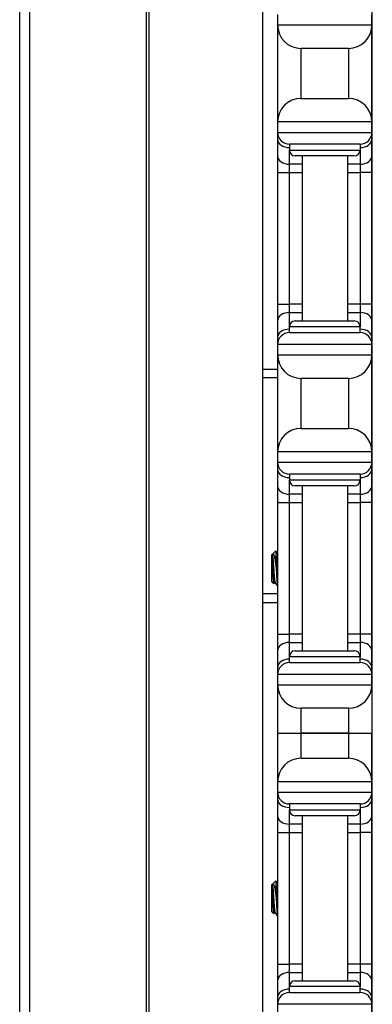
# Model space of a CAD drawing. Units: inches. Extents: x 23 to 54, y 19 to 125.
# Drawn here: x 30 to 32, y 40 to 45 of the extents above; entities that cross this region are included whole.
import ezdxf

# ---------------------------------------------------------------- set-up
doc = ezdxf.new("R2010")
doc.units = ezdxf.units.IN
doc.header["$LTSCALE"] = 6.4
doc.header["$MEASUREMENT"] = 0

msp = doc.modelspace()

# ---------------------------------------------------------------- linework, layer by layer
for p, q in [((30.1632, 19.4908), (30.1632, 59.6158)), ((30.2174, 19.4908), (30.2174, 59.6158)), ((30.8354, 19.4908), (30.8354, 59.6158)), ((30.8494, 19.4908), (30.8494, 59.6158)), ((32.0322, 37.3608), (32.0322, 57.4958)), ((31.4516, 24.9908), (31.4516, 54.1158)), ((31.5302, 45.1158), (31.5302, 45.0608)), ((32.0302, 45.0608), (32.0302, 45.1158)), ((31.5302, 45.0608), (31.5302, 44.5458)), ((31.5302, 45.0608), (32.0302, 45.0608)), ((32.0302, 44.5458), (32.0302, 45.0608)), ((31.6552, 44.6708), (31.6552, 44.9358)), ((31.9052, 44.9358), (31.6552, 44.9358)), ((31.9052, 44.9358), (31.9052, 44.6708)), ((31.6552, 44.6708), (31.9052, 44.6708)), ((31.5302, 44.5458), (31.5302, 44.4908)), ((32.0302, 44.5458), (31.5302, 44.5458)), ((32.0302, 44.4908), (32.0302, 44.5458)), ((31.5302, 44.4908), (31.5302, 44.4542)), ((31.5302, 44.4908), (32.0302, 44.4908)), ((31.5302, 44.4542), (31.5302, 44.3658)), ((32.0302, 44.4542), (32.0302, 44.4908)), ((32.0302, 44.3658), (32.0302, 44.4542)), ((31.9677, 44.4283), (31.5927, 44.4283)), ((31.5927, 44.4283), (31.5927, 44.3971)), ((31.5927, 44.3217), (31.5927, 44.3971)), ((31.5927, 44.3971), (31.9677, 44.3971)), ((31.9677, 44.4283), (31.9677, 44.3971)), ((31.9677, 44.3971), (31.9677, 44.3217)), ((31.5302, 44.3658), (31.5302, 44.2775)), ((31.9364, 44.3658), (31.6239, 44.3658)), ((31.6602, 44.3658), (31.6602, 43.4908)), ((31.9002, 44.3658), (31.9002, 43.4908)), ((32.0302, 44.2775), (32.0302, 44.3658)), ((31.6602, 44.3217), (31.5927, 44.3217)), ((31.5927, 44.2775), (31.5927, 44.3217)), ((31.9677, 44.3217), (31.9002, 44.3217)), ((31.9677, 44.3217), (31.9677, 44.2775)), ((31.5302, 44.2775), (31.5927, 44.2775)), ((31.5302, 44.2775), (31.5302, 43.5792)), ((31.5927, 44.2775), (31.6602, 44.2775)), ((31.5927, 43.5792), (31.5927, 44.2775)), ((31.9002, 44.2775), (31.9677, 44.2775)), ((32.0302, 44.2775), (31.9677, 44.2775)), ((31.9677, 44.2775), (31.9677, 43.5792)), ((32.0302, 43.5792), (32.0302, 44.2775)), ((31.5302, 43.5792), (31.5927, 43.5792)), ((31.5302, 43.5792), (31.5302, 43.4908)), ((31.6602, 43.5792), (31.5927, 43.5792)), ((31.5927, 43.535), (31.5927, 43.5792)), ((31.9677, 43.5792), (31.9002, 43.5792)), ((32.0302, 43.5792), (31.9677, 43.5792)), ((31.9677, 43.5792), (31.9677, 43.535)), ((32.0302, 43.4908), (32.0302, 43.5792)), ((31.5927, 43.535), (31.6602, 43.535)), ((31.5927, 43.4596), (31.5927, 43.535)), ((31.9002, 43.535), (31.9677, 43.535)), ((31.9677, 43.535), (31.9677, 43.4596)), ((31.5302, 43.4908), (31.5302, 43.4025)), ((31.9677, 43.4596), (31.5927, 43.4596)), ((31.5927, 43.4283), (31.5927, 43.4596)), ((31.6239, 43.4908), (31.9364, 43.4908)), ((31.9677, 43.4283), (31.9677, 43.4596)), ((32.0302, 43.4025), (32.0302, 43.4908)), ((31.5302, 43.4025), (31.5302, 43.3658)), ((31.5927, 43.4283), (31.9677, 43.4283)), ((32.0302, 43.3658), (32.0302, 43.4025)), ((31.5302, 43.3658), (31.5302, 43.3108)), ((32.0302, 43.3658), (31.5302, 43.3658)), ((32.0302, 43.3108), (32.0302, 43.3658)), ((31.5302, 43.3108), (31.5302, 42.7958)), ((31.5302, 43.3108), (32.0302, 43.3108)), ((32.0302, 42.7958), (32.0302, 43.3108)), ((31.4516, 43.2353), (31.5302, 43.2353)), ((31.4516, 43.1903), (31.5302, 43.1903)), ((31.6552, 42.9208), (31.6552, 43.1858)), ((31.9052, 43.1858), (31.6552, 43.1858)), ((31.9052, 43.1858), (31.9052, 42.9208)), ((31.6552, 42.9208), (31.9052, 42.9208)), ((31.5302, 42.7958), (31.5302, 42.7408)), ((32.0302, 42.7958), (31.5302, 42.7958)), ((32.0302, 42.7408), (32.0302, 42.7958)), ((31.5302, 42.7408), (31.5302, 42.7042)), ((31.5302, 42.7408), (32.0302, 42.7408)), ((32.0302, 42.7042), (32.0302, 42.7408)), ((31.5302, 42.7042), (31.5302, 42.6158)), ((31.9677, 42.6783), (31.5927, 42.6783)), ((31.5927, 42.6783), (31.5927, 42.6471)), ((31.9677, 42.6783), (31.9677, 42.6471)), ((32.0302, 42.6158), (32.0302, 42.7042)), ((31.5302, 42.6158), (31.5302, 42.5275)), ((31.5927, 42.5717), (31.5927, 42.6471)), ((31.5927, 42.6471), (31.9677, 42.6471)), ((31.9364, 42.6158), (31.6239, 42.6158)), ((31.6602, 42.6158), (31.6602, 41.7408)), ((31.9002, 42.6158), (31.9002, 41.7408)), ((31.9677, 42.6471), (31.9677, 42.5717)), ((32.0302, 42.5275), (32.0302, 42.6158)), ((31.6602, 42.5717), (31.5927, 42.5717)), ((31.5927, 42.5275), (31.5927, 42.5717)), ((31.9677, 42.5717), (31.9002, 42.5717)), ((31.9677, 42.5717), (31.9677, 42.5275)), ((31.5302, 42.5275), (31.5927, 42.5275)), ((31.5302, 42.5275), (31.5302, 41.8292)), ((31.5927, 42.5275), (31.6602, 42.5275)), ((31.5927, 41.8292), (31.5927, 42.5275)), ((31.9002, 42.5275), (31.9677, 42.5275)), ((32.0302, 42.5275), (31.9677, 42.5275)), ((31.9677, 42.5275), (31.9677, 41.8292)), ((32.0302, 41.8292), (32.0302, 42.5275)), ((31.4992, 42.2499), (31.5023, 42.253)), ((31.5023, 42.253), (31.5023, 42.2389)), ((31.5023, 42.253), (31.5031, 42.253)), ((31.5028, 42.253), (31.5029, 42.2532)), ((31.5041, 42.2549), (31.5201, 42.2709)), ((31.4992, 42.1068), (31.4992, 42.2499)), ((31.5226, 42.2461), (31.5226, 42.1783)), ((31.4992, 42.1068), (31.5102, 42.0957)), ((31.5148, 42.1036), (31.5185, 42.1036)), ((31.5302, 42.0423), (31.4516, 42.0423)), ((31.4516, 41.9973), (31.5302, 41.9973)), ((31.5302, 41.8292), (31.5927, 41.8292)), ((31.5302, 41.8292), (31.5302, 41.7408)), ((31.6602, 41.8292), (31.5927, 41.8292)), ((31.5927, 41.785), (31.5927, 41.8292)), ((31.5927, 41.785), (31.6602, 41.785)), ((31.5927, 41.7096), (31.5927, 41.785)), ((31.9677, 41.8292), (31.9002, 41.8292)), ((31.9002, 41.785), (31.9677, 41.785)), ((32.0302, 41.8292), (31.9677, 41.8292)), ((31.9677, 41.8292), (31.9677, 41.785)), ((31.9677, 41.785), (31.9677, 41.7096)), ((32.0302, 41.7408), (32.0302, 41.8292)), ((31.5302, 41.7408), (31.5302, 41.6525)), ((31.6239, 41.7408), (31.9364, 41.7408)), ((32.0302, 41.6525), (32.0302, 41.7408)), ((31.9677, 41.7096), (31.5927, 41.7096)), ((31.5927, 41.6783), (31.5927, 41.7096)), ((31.5927, 41.6783), (31.9677, 41.6783)), ((31.9677, 41.6783), (31.9677, 41.7096)), ((31.5302, 41.6525), (31.5302, 41.6158)), ((32.0302, 41.6158), (32.0302, 41.6525)), ((31.5302, 41.6158), (31.5302, 41.5608)), ((32.0302, 41.6158), (31.5302, 41.6158)), ((32.0302, 41.5608), (32.0302, 41.6158)), ((31.5302, 41.5608), (31.5302, 41.3033)), ((31.5302, 41.5608), (32.0302, 41.5608)), ((32.0302, 41.5608), (32.0302, 41.3033)), ((31.6552, 41.3033), (31.6552, 41.4358)), ((31.9052, 41.4358), (31.6552, 41.4358)), ((31.9052, 41.4358), (31.9052, 41.3033)), ((31.5302, 41.3033), (31.6552, 41.3033)), ((31.5302, 41.3033), (31.5302, 41.0458)), ((31.5302, 41.3033), (31.6552, 41.3033)), ((31.9052, 41.3033), (31.6552, 41.3033)), ((31.6552, 41.1708), (31.6552, 41.3033)), ((31.6552, 41.3033), (31.9052, 41.3033)), ((31.9052, 41.3033), (32.0302, 41.3033)), ((31.9052, 41.3033), (32.0302, 41.3033)), ((31.9052, 41.3033), (31.9052, 41.1708)), ((32.0302, 41.0458), (32.0302, 41.3033)), ((31.6552, 41.1708), (31.9052, 41.1708)), ((32.0302, 41.0458), (31.5302, 41.0458)), ((31.5302, 41.0458), (31.5302, 40.9908)), ((32.0302, 40.9908), (32.0302, 41.0458)), ((31.5302, 40.9908), (32.0302, 40.9908)), ((31.5302, 40.9908), (31.5302, 40.9542)), ((31.5302, 40.9542), (31.5302, 40.8658)), ((32.0302, 40.9542), (32.0302, 40.9908)), ((32.0302, 40.8658), (32.0302, 40.9542)), ((31.9677, 40.9283), (31.5927, 40.9283)), ((31.5927, 40.9283), (31.5927, 40.8971)), ((31.5927, 40.8217), (31.5927, 40.8971)), ((31.5927, 40.8971), (31.9677, 40.8971)), ((31.9677, 40.9283), (31.9677, 40.8971)), ((31.9677, 40.8971), (31.9677, 40.8217)), ((31.5302, 40.8658), (31.5302, 40.7775)), ((31.9364, 40.8658), (31.6239, 40.8658)), ((31.6602, 40.8658), (31.6602, 39.9908)), ((31.9002, 40.8658), (31.9002, 39.9908)), ((32.0302, 40.7775), (32.0302, 40.8658)), ((31.5927, 40.7775), (31.5927, 40.8217)), ((31.6602, 40.8217), (31.5927, 40.8217)), ((31.9677, 40.8217), (31.9002, 40.8217)), ((31.9677, 40.8217), (31.9677, 40.7775)), ((31.5302, 40.7775), (31.5927, 40.7775)), ((31.5302, 40.7775), (31.5302, 40.0792)), ((31.5927, 40.0792), (31.5927, 40.7775)), ((31.5927, 40.7775), (31.6602, 40.7775)), ((31.9002, 40.7775), (31.9677, 40.7775)), ((32.0302, 40.7775), (31.9677, 40.7775)), ((31.9677, 40.7775), (31.9677, 40.0792)), ((32.0302, 40.0792), (32.0302, 40.7775)), ((31.4992, 40.4999), (31.5023, 40.503)), ((31.4992, 40.3568), (31.4992, 40.4999)), ((31.5023, 40.503), (31.5023, 40.4889)), ((31.5023, 40.503), (31.5031, 40.503)), ((31.5028, 40.503), (31.5029, 40.5032)), ((31.5041, 40.5049), (31.5201, 40.5209)), ((31.5226, 40.4961), (31.5226, 40.4283)), ((31.4992, 40.3568), (31.5102, 40.3457)), ((31.5148, 40.3536), (31.5185, 40.3536)), ((31.5302, 40.0792), (31.5927, 40.0792)), ((31.5302, 40.0792), (31.5302, 39.9908)), ((31.5927, 40.035), (31.5927, 40.0792)), ((31.6602, 40.0792), (31.5927, 40.0792)), ((31.9677, 40.0792), (31.9002, 40.0792)), ((32.0302, 40.0792), (31.9677, 40.0792)), ((31.9677, 40.0792), (31.9677, 40.035)), ((32.0302, 39.9908), (32.0302, 40.0792)), ((31.5927, 39.9596), (31.5927, 40.035)), ((31.5927, 40.035), (31.6602, 40.035)), ((31.9002, 40.035), (31.9677, 40.035)), ((31.9677, 40.035), (31.9677, 39.9596)), ((31.5302, 39.9908), (31.5302, 39.9025)), ((31.9677, 39.9596), (31.5927, 39.9596)), ((31.5927, 39.9283), (31.5927, 39.9596)), ((31.6239, 39.9908), (31.9364, 39.9908)), ((31.9677, 39.9283), (31.9677, 39.9596)), ((32.0302, 39.9025), (32.0302, 39.9908)), ((31.5302, 39.9025), (31.5302, 39.8658)), ((31.5927, 39.9283), (31.9677, 39.9283)), ((32.0302, 39.8658), (32.0302, 39.9025)), ((32.0302, 39.8658), (31.5302, 39.8658)), ((31.5302, 39.8658), (31.5302, 39.8108)), ((32.0302, 39.8108), (32.0302, 39.8658))]:
    msp.add_line(p, q)
for centre, radius, start, end in [((31.6552, 45.0608), 0.125, 180, 270), ((31.9052, 45.0608), 0.125, 270, 0), ((31.6552, 44.5458), 0.125, 90, 180), ((31.9052, 44.5458), 0.125, 0, 90), ((31.5927, 44.4908), 0.0625, 180, 270), ((31.9677, 44.4908), 0.0625, 270, 0), ((31.6239, 44.3971), 0.0312, 180, 270), ((31.9364, 44.3971), 0.0312, 270, 0), ((31.6239, 43.4596), 0.0312, 90, 180), ((31.9364, 43.4596), 0.0312, 0, 90), ((31.5927, 43.3658), 0.0625, 90, 180), ((31.9677, 43.3658), 0.0625, 0, 90), ((31.6552, 43.3108), 0.125, 180, 270), ((31.9052, 43.3108), 0.125, 270, 0), ((31.6552, 42.7958), 0.125, 90, 180), ((31.9052, 42.7958), 0.125, 0, 90), ((31.5927, 42.7408), 0.0625, 180, 270), ((31.9677, 42.7408), 0.0625, 270, 0), ((31.6239, 42.6471), 0.0312, 180, 270), ((31.9364, 42.6471), 0.0312, 270, 0), ((31.6239, 41.7096), 0.0312, 90, 180), ((31.9364, 41.7096), 0.0312, 0, 90), ((31.5927, 41.6158), 0.0625, 90, 180), ((31.9677, 41.6158), 0.0625, 0, 90), ((31.6552, 41.5608), 0.125, 180, 270), ((31.9052, 41.5608), 0.125, 270, 0), ((31.6552, 41.0458), 0.125, 90, 180), ((31.9052, 41.0458), 0.125, 0, 90), ((31.5927, 40.9908), 0.0625, 180, 270), ((31.9677, 40.9908), 0.0625, 270, 0), ((31.6239, 40.8971), 0.0312, 180, 270), ((31.9364, 40.8971), 0.0312, 270, 0), ((31.6239, 39.9596), 0.0312, 90, 180), ((31.9364, 39.9596), 0.0312, 0, 90), ((31.5927, 39.8658), 0.0625, 90, 180), ((31.9677, 39.8658), 0.0625, 0, 90)]:
    msp.add_arc(centre, radius, start, end)
for centre, major_axis, start_param, end_param in [((31.5927, 44.4542), (-0.0625, 0), 0, 1.570796), ((31.9677, 44.4542), (0.0625, 0), 4.712389, 6.283185), ((31.5927, 44.3658), (-0.0625, 0), 0, 1.570796), ((31.9677, 44.3658), (0.0625, 0), 4.712389, 6.283185), ((31.5927, 43.4908), (-0.0625, 0), 4.712389, 6.283185), ((31.9677, 43.4908), (0.0625, 0), 0, 1.570796), ((31.5927, 43.4025), (-0.0625, 0), 4.712389, 6.283185), ((31.9677, 43.4025), (0.0625, 0), 0, 1.570796), ((31.5927, 42.7042), (-0.0625, 0), 0, 1.570796), ((31.9677, 42.7042), (0.0625, 0), 4.712389, 6.283185), ((31.5927, 42.6158), (-0.0625, 0), 0, 1.570796), ((31.9677, 42.6158), (0.0625, 0), 4.712389, 6.283185), ((31.5927, 41.7408), (-0.0625, 0), 4.712389, 6.283185), ((31.9677, 41.7408), (0.0625, 0), 0, 1.570796), ((31.5927, 41.6525), (-0.0625, 0), 4.712389, 6.283185), ((31.9677, 41.6525), (0.0625, 0), 0, 1.570796), ((31.5927, 40.9542), (-0.0625, 0), 0, 1.570796), ((31.9677, 40.9542), (0.0625, 0), 4.712389, 6.283185), ((31.5927, 40.8658), (-0.0625, 0), 0, 1.570796), ((31.9677, 40.8658), (0.0625, 0), 4.712389, 6.283185), ((31.5927, 39.9908), (-0.0625, 0), 4.712389, 6.283185), ((31.9677, 39.9908), (0.0625, 0), 0, 1.570796), ((31.5927, 39.9025), (-0.0625, 0), 4.712389, 6.283185), ((31.9677, 39.9025), (0.0625, 0), 0, 1.570796)]:
    msp.add_ellipse(centre, major_axis=major_axis, ratio=0.707107, start_param=start_param, end_param=end_param)
for points, knots in [([(31.5029, 42.2532), (31.5039, 42.2549), (31.5047, 42.2555), (31.5065, 42.2558), (31.5076, 42.255), (31.5102, 42.2509), (31.5117, 42.2466), (31.515, 42.2329), (31.5163, 42.2238), (31.5183, 42.2103), (31.5192, 42.2041), (31.5209, 42.1914), (31.5218, 42.185), (31.5226, 42.1783)], [0.0106653, 0.0106653, 0.0106653, 0.0106653, 0.062549, 0.062549, 0.1313161, 0.1313161, 0.2306298, 0.2306298, 0.3612887, 0.3612887, 0.4588199, 0.4588199, 0.554547, 0.554547, 0.554547, 0.554547]), ([(31.5182, 42.1041), (31.5182, 42.1041), (31.5181, 42.1042), (31.5175, 42.1055), (31.5168, 42.1088), (31.5154, 42.1187), (31.5147, 42.1251), (31.5135, 42.1404), (31.5129, 42.1492), (31.5116, 42.168), (31.5109, 42.178), (31.5096, 42.1972), (31.5089, 42.2063), (31.5078, 42.2233), (31.5071, 42.2309), (31.5058, 42.2431), (31.5051, 42.2476), (31.504, 42.2517), (31.5037, 42.2526), (31.5032, 42.253), (31.5032, 42.253), (31.5031, 42.253)], [-0.6103098, -0.6103098, -0.6103098, -0.6103098, -0.6067595, -0.6067595, -0.5301529, -0.5301529, -0.4564662, -0.4564662, -0.3823731, -0.3823731, -0.3067304, -0.3067304, -0.2339257, -0.2339257, -0.1581566, -0.1581566, -0.0835425, -0.0835425, -0.0413553, -0.0413553, -0.0310299, -0.0310299, -0.0310299, -0.0310299]), ([(31.5226, 42.2461), (31.5223, 42.2518), (31.522, 42.2566), (31.5215, 42.2642), (31.5212, 42.267), (31.5206, 42.2703), (31.5204, 42.2711), (31.5201, 42.2709)], [0.000001, 0.000001, 0.000001, 0.000001, 0.0636295, 0.0636295, 0.1268706, 0.1268706, 0.1809795, 0.1809795, 0.1809795, 0.1809795]), ([(31.5105, 42.0958), (31.5102, 42.0952), (31.5098, 42.0962), (31.509, 42.1031), (31.5086, 42.1081), (31.5075, 42.124), (31.5071, 42.134), (31.5066, 42.1478), (31.5062, 42.1568), (31.5054, 42.1759), (31.505, 42.186), (31.5044, 42.1999), (31.5042, 42.2042), (31.5038, 42.213), (31.5035, 42.2194), (31.5029, 42.231), (31.5026, 42.2353), (31.5023, 42.2389)], [0.6901322, 0.6901322, 0.6901322, 0.6901322, 0.7464487, 0.7464487, 0.7970686, 0.7970686, 0.8686342, 0.8686342, 0.976634, 0.976634, 1.0921299, 1.0921299, 1.1446399, 1.1446399, 1.2046789, 1.2046789, 1.248922, 1.248922, 1.248922, 1.248922]), ([(31.5023, 42.2389), (31.5027, 42.2358), (31.503, 42.2323), (31.5037, 42.2248), (31.504, 42.2207), (31.5049, 42.2082), (31.5055, 42.1992), (31.5069, 42.1801), (31.5076, 42.1701), (31.5089, 42.1511), (31.5095, 42.1422), (31.5107, 42.1266), (31.5114, 42.12), (31.5127, 42.1096), (31.5134, 42.1061), (31.5143, 42.1039), (31.5146, 42.1036), (31.5148, 42.1036)], [-14.2132327, -14.2132327, -14.2132327, -14.2132327, -14.1737157, -14.1737157, -14.135458, -14.135458, -14.0632952, -14.0632952, -13.9883937, -13.9883937, -13.9142973, -13.9142973, -13.8413069, -13.8413069, -13.765437, -13.765437, -13.7356959, -13.7356959, -13.7356959, -13.7356959]), ([(31.5302, 42.114), (31.5301, 42.1153), (31.53, 42.1167), (31.5293, 42.1275), (31.5287, 42.1383), (31.5274, 42.162), (31.5267, 42.1747), (31.5254, 42.1984), (31.5248, 42.2093), (31.5237, 42.2294), (31.5232, 42.2384), (31.5226, 42.2461)], [16.7845376, 16.7845376, 16.7845376, 16.7845376, 16.7983699, 16.7983699, 16.891763, 16.891763, 16.9881298, 16.9881298, 17.0742212, 17.0742212, 17.158337, 17.158337, 17.158337, 17.158337]), ([(31.5226, 42.1783), (31.5232, 42.1668), (31.5239, 42.1554), (31.525, 42.1342), (31.5255, 42.1246), (31.5268, 42.1069), (31.5274, 42.0992), (31.5288, 42.0879), (31.5295, 42.0845), (31.5301, 42.0836), (31.5301, 42.0835), (31.5302, 42.0835)], [0.000001, 0.000001, 0.000001, 0.000001, 0.0880615, 0.0880615, 0.1728663, 0.1728663, 0.2667012, 0.2667012, 0.3627903, 0.3627903, 0.3674226, 0.3674226, 0.3674226, 0.3674226]), ([(31.5105, 40.3458), (31.5102, 40.3452), (31.5098, 40.3462), (31.509, 40.3531), (31.5086, 40.3581), (31.5075, 40.374), (31.5071, 40.384), (31.5066, 40.3978), (31.5062, 40.4068), (31.5054, 40.4259), (31.505, 40.436), (31.5044, 40.4499), (31.5042, 40.4542), (31.5038, 40.463), (31.5035, 40.4694), (31.5029, 40.481), (31.5026, 40.4853), (31.5023, 40.4889)], [0.6901322, 0.6901322, 0.6901322, 0.6901322, 0.7464487, 0.7464487, 0.7970686, 0.7970686, 0.8686342, 0.8686342, 0.976634, 0.976634, 1.0921299, 1.0921299, 1.1446399, 1.1446399, 1.2046789, 1.2046789, 1.248922, 1.248922, 1.248922, 1.248922]), ([(31.5023, 40.4889), (31.5027, 40.4858), (31.503, 40.4823), (31.5037, 40.4748), (31.504, 40.4707), (31.5049, 40.4582), (31.5055, 40.4492), (31.5069, 40.4301), (31.5076, 40.4201), (31.5089, 40.4011), (31.5095, 40.3922), (31.5107, 40.3766), (31.5114, 40.37), (31.5127, 40.3596), (31.5134, 40.3561), (31.5143, 40.3539), (31.5146, 40.3536), (31.5148, 40.3536)], [-14.2132327, -14.2132327, -14.2132327, -14.2132327, -14.1737157, -14.1737157, -14.135458, -14.135458, -14.0632952, -14.0632952, -13.9883937, -13.9883937, -13.9142973, -13.9142973, -13.8413069, -13.8413069, -13.765437, -13.765437, -13.7356959, -13.7356959, -13.7356959, -13.7356959]), ([(31.5029, 40.5032), (31.5039, 40.5049), (31.5047, 40.5055), (31.5065, 40.5058), (31.5076, 40.505), (31.5102, 40.5009), (31.5117, 40.4966), (31.515, 40.4829), (31.5163, 40.4738), (31.5183, 40.4603), (31.5192, 40.4541), (31.5209, 40.4414), (31.5218, 40.435), (31.5226, 40.4283)], [0.0106653, 0.0106653, 0.0106653, 0.0106653, 0.062549, 0.062549, 0.1313161, 0.1313161, 0.2306298, 0.2306298, 0.3612887, 0.3612887, 0.4588199, 0.4588199, 0.554547, 0.554547, 0.554547, 0.554547]), ([(31.5182, 40.3541), (31.5182, 40.3541), (31.5181, 40.3542), (31.5175, 40.3555), (31.5168, 40.3588), (31.5154, 40.3687), (31.5147, 40.3751), (31.5135, 40.3904), (31.5129, 40.3992), (31.5116, 40.418), (31.5109, 40.428), (31.5096, 40.4472), (31.5089, 40.4563), (31.5078, 40.4733), (31.5071, 40.4809), (31.5058, 40.4931), (31.5051, 40.4976), (31.504, 40.5017), (31.5037, 40.5026), (31.5032, 40.503), (31.5032, 40.503), (31.5031, 40.503)], [-0.6103098, -0.6103098, -0.6103098, -0.6103098, -0.6067595, -0.6067595, -0.5301529, -0.5301529, -0.4564662, -0.4564662, -0.3823731, -0.3823731, -0.3067304, -0.3067304, -0.2339257, -0.2339257, -0.1581566, -0.1581566, -0.0835425, -0.0835425, -0.0413553, -0.0413553, -0.0310299, -0.0310299, -0.0310299, -0.0310299]), ([(31.5226, 40.4961), (31.5223, 40.5018), (31.522, 40.5066), (31.5215, 40.5142), (31.5212, 40.517), (31.5206, 40.5203), (31.5204, 40.5211), (31.5201, 40.5209)], [0.000001, 0.000001, 0.000001, 0.000001, 0.0636295, 0.0636295, 0.1268706, 0.1268706, 0.1809795, 0.1809795, 0.1809795, 0.1809795]), ([(31.5302, 40.364), (31.5301, 40.3653), (31.53, 40.3667), (31.5293, 40.3775), (31.5287, 40.3883), (31.5274, 40.412), (31.5267, 40.4247), (31.5254, 40.4484), (31.5248, 40.4593), (31.5237, 40.4794), (31.5232, 40.4884), (31.5226, 40.4961)], [16.7845376, 16.7845376, 16.7845376, 16.7845376, 16.7983699, 16.7983699, 16.891763, 16.891763, 16.9881298, 16.9881298, 17.0742212, 17.0742212, 17.158337, 17.158337, 17.158337, 17.158337]), ([(31.5226, 40.4283), (31.5232, 40.4168), (31.5239, 40.4054), (31.525, 40.3842), (31.5255, 40.3746), (31.5268, 40.3569), (31.5274, 40.3492), (31.5288, 40.3379), (31.5295, 40.3345), (31.5301, 40.3336), (31.5301, 40.3335), (31.5302, 40.3335)], [0.000001, 0.000001, 0.000001, 0.000001, 0.0880615, 0.0880615, 0.1728663, 0.1728663, 0.2667012, 0.2667012, 0.3627903, 0.3627903, 0.3674226, 0.3674226, 0.3674226, 0.3674226])]:
    msp.add_open_spline(points, degree=3, knots=knots)
for points in [[(31.5204, 42.2708), (31.5237, 42.2651), (31.5269, 42.2595), (31.5302, 42.2539)], [(31.5151, 42.1036), (31.5135, 42.101), (31.512, 42.0984), (31.5105, 42.0958)], [(31.53, 42.0837), (31.5261, 42.0905), (31.5221, 42.0973), (31.5182, 42.1041)], [(31.5204, 40.5208), (31.5237, 40.5151), (31.5269, 40.5095), (31.5302, 40.5039)], [(31.5151, 40.3536), (31.5135, 40.351), (31.512, 40.3484), (31.5105, 40.3458)], [(31.53, 40.3337), (31.5261, 40.3405), (31.5221, 40.3473), (31.5182, 40.3541)]]:
    msp.add_open_spline(points, degree=3)

doc.saveas('drawing.dxf')
